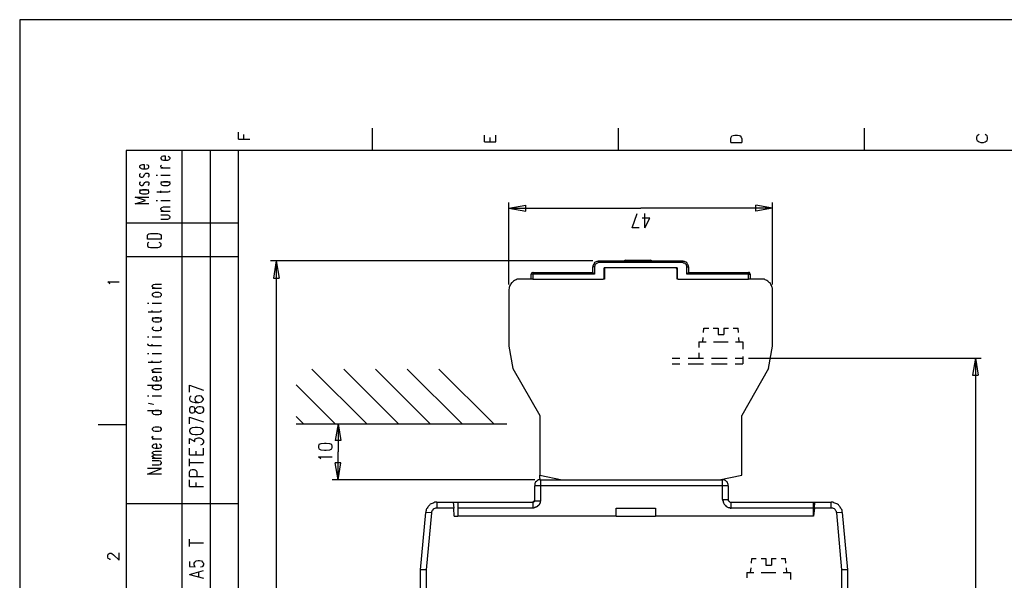
# Model space of a CAD drawing. Extents: x 4 to 294, y 10 to 419.
# Drawn here: x 4 to 175, y 322 to 419 of the extents above; entities that cross this region are included whole.
import ezdxf

# ---------------------------------------------------------------- set-up
doc = ezdxf.new("R2010")
doc.units = 0
doc.header["$MEASUREMENT"] = 0
doc.layers.add('CALQUE_1', color=160, linetype='Continuous')

# ---------------------------------------------------------------- blocks, each defined once
blk = doc.blocks.new('AI9-BLK1')
at = {"layer": 'CALQUE_1', "color": 7}
blk.add_lwpolyline([(-144.64, -204.44), (144.64, -204.44), (144.64, 204.44), (-144.64, 204.44)], close=True, dxfattribs=at)

msp = doc.modelspace()

# ---------------------------------------------------------------- linework, layer by layer
at = {"layer": 'CALQUE_1', "color": 7}
for p, q in [((65.41, 400.27), (65.41, 396.39)), ((108.09, 400.27), (108.09, 396.39)), ((150.78, 400.27), (150.78, 396.39)), ((42.19, 398.37), (42.19, 399.57)), ((42.19, 398.37), (44.17, 398.37)), ((43.11, 398.37), (43.11, 399.14)), ((84.88, 397.87), (84.88, 399.07)), ((85.87, 397.87), (85.87, 398.65)), ((86.86, 397.87), (86.86, 399.07)), ((127.64, 398.44), (127.71, 398.72)), ((127.64, 397.8), (127.64, 398.44)), ((127.71, 398.72), (127.85, 398.93)), ((127.85, 398.93), (128.06, 399)), ((128.06, 399), (128.34, 399.07)), ((128.34, 399.07), (128.84, 399.07)), ((128.84, 399.07), (129.12, 399)), ((129.12, 399), (129.26, 398.93)), ((129.26, 398.93), (129.47, 398.72)), ((129.47, 398.72), (129.54, 398.44)), ((129.54, 398.44), (129.54, 397.8)), ((170.4, 398.93), (170.32, 398.72)), ((170.32, 398.72), (170.32, 398.37)), ((170.32, 398.37), (170.4, 398.15)), ((170.61, 399.07), (170.4, 398.93)), ((170.75, 399.21), (170.61, 399.07)), ((171.95, 399.07), (171.81, 399.21)), ((172.16, 398.93), (171.95, 399.07)), ((172.23, 398.72), (172.16, 398.93)), ((172.16, 398.15), (172.23, 398.37)), ((172.23, 398.37), (172.23, 398.72)), ((84.88, 397.87), (86.86, 397.87)), ((127.64, 397.8), (129.54, 397.8)), ((170.4, 398.15), (170.61, 398.01)), ((170.61, 398.01), (170.75, 397.87)), ((170.75, 397.87), (171.03, 397.8)), ((171.03, 397.8), (171.52, 397.8)), ((171.52, 397.8), (171.81, 397.87)), ((171.81, 397.87), (171.95, 398.01)), ((171.95, 398.01), (172.16, 398.15)), ((278.84, 396.39), (22.72, 396.39)), ((22.72, 396.39), (22.72, 29.21)), ((28.86, 395.26), (28.72, 395.12)), ((28.72, 395.12), (28.72, 394.98)), ((28.72, 394.98), (28.86, 394.84)), ((28.93, 395.33), (28.86, 395.26)), ((28.86, 394.84), (28.93, 394.77)), ((29.21, 395.4), (28.93, 395.33)), ((28.93, 394.77), (29.21, 394.7)), ((29.56, 395.4), (29.21, 395.4)), ((29.56, 394.7), (29.56, 395.4)), ((29.92, 394.7), (30.13, 394.77)), ((30.2, 395.26), (29.99, 395.4)), ((30.13, 394.77), (30.2, 394.84)), ((30.34, 395.12), (30.2, 395.26)), ((30.2, 394.84), (30.34, 394.98)), ((30.34, 394.98), (30.34, 395.12)), ((32.46, 228.89), (32.46, 396.39)), ((37.32, 396.39), (37.32, 275.6)), ((42.19, 260), (42.19, 396.39)), ((25.19, 393.78), (25.05, 393.64)), ((25.05, 393.64), (25.05, 393.5)), ((25.05, 393.5), (25.19, 393.36)), ((25.33, 393.85), (25.19, 393.78)), ((25.19, 393.36), (25.33, 393.29)), ((25.54, 393.92), (25.33, 393.85)), ((25.33, 393.29), (25.54, 393.22)), ((25.89, 393.92), (25.54, 393.92)), ((25.54, 393.22), (26.25, 393.22)), ((25.89, 393.22), (25.89, 393.92)), ((26.25, 393.22), (26.46, 393.29)), ((26.6, 393.78), (26.32, 393.92)), ((26.46, 393.29), (26.6, 393.36)), ((26.67, 393.64), (26.6, 393.78)), ((26.6, 393.36), (26.67, 393.5)), ((26.67, 393.5), (26.67, 393.64)), ((28.72, 393.71), (28.86, 393.85)), ((28.72, 393.57), (28.72, 393.71)), ((28.86, 393.43), (28.72, 393.57)), ((28.72, 393.36), (30.34, 393.36)), ((29.07, 393.36), (28.86, 393.43)), ((29.21, 394.7), (29.92, 394.7)), ((25.19, 392.37), (25.05, 392.23)), ((25.05, 392.23), (25.05, 391.95)), ((25.05, 391.95), (25.19, 391.8)), ((25.19, 391.8), (25.33, 391.73)), ((25.33, 391.73), (25.54, 391.73)), ((25.54, 391.73), (25.68, 391.8)), ((25.68, 391.8), (25.75, 391.95)), ((25.75, 391.95), (25.89, 392.23)), ((25.89, 392.23), (26.04, 392.37)), ((26.04, 392.37), (26.11, 392.44)), ((26.11, 392.44), (26.46, 392.44)), ((26.46, 392.44), (26.6, 392.37)), ((26.6, 391.8), (26.46, 391.73)), ((26.6, 392.37), (26.67, 392.23)), ((26.67, 391.95), (26.6, 391.8)), ((26.67, 392.23), (26.67, 391.95)), ((27.94, 392.09), (28.15, 392.09)), ((28.72, 392.09), (30.34, 392.09)), ((25.19, 390.89), (25.05, 390.82)), ((25.05, 390.82), (25.05, 390.53)), ((25.05, 390.53), (25.19, 390.39)), ((25.19, 390.39), (25.33, 390.32)), ((25.33, 390.32), (25.54, 390.32)), ((25.54, 390.32), (25.68, 390.39)), ((25.68, 390.39), (25.75, 390.53)), ((25.75, 390.53), (25.89, 390.82)), ((25.89, 390.82), (26.04, 390.89)), ((26.04, 390.89), (26.11, 390.96)), ((26.11, 390.96), (26.46, 390.96)), ((26.46, 390.96), (26.6, 390.89)), ((26.6, 390.39), (26.46, 390.32)), ((26.6, 390.89), (26.67, 390.82)), ((26.67, 390.53), (26.6, 390.39)), ((26.67, 390.82), (26.67, 390.53)), ((28.72, 390.96), (30.34, 390.96)), ((28.86, 390.82), (28.72, 390.75)), ((28.72, 390.75), (28.72, 390.61)), ((28.72, 390.61), (28.86, 390.46)), ((28.93, 390.89), (28.86, 390.82)), ((28.86, 390.46), (28.93, 390.39)), ((29.21, 390.96), (28.93, 390.89)), ((28.93, 390.39), (29.21, 390.32)), ((29.92, 390.96), (29.21, 390.96)), ((29.21, 390.32), (29.92, 390.32)), ((30.13, 390.89), (29.92, 390.96)), ((29.92, 390.32), (30.13, 390.39)), ((30.2, 390.82), (30.13, 390.89)), ((30.13, 390.39), (30.2, 390.46)), ((30.34, 390.75), (30.2, 390.82)), ((30.2, 390.46), (30.34, 390.61)), ((30.34, 390.61), (30.34, 390.75)), ((26.04, 387.71), (24.27, 388.28)), ((24.27, 388.28), (26.67, 388.28)), ((25.05, 389.55), (26.67, 389.55)), ((25.19, 389.41), (25.05, 389.26)), ((25.05, 389.26), (25.05, 389.12)), ((25.05, 389.12), (25.19, 388.98)), ((25.33, 389.48), (25.19, 389.41)), ((25.19, 388.98), (25.33, 388.91)), ((25.54, 389.55), (25.33, 389.48)), ((25.33, 388.91), (25.54, 388.84)), ((26.25, 389.55), (25.54, 389.55)), ((25.54, 388.84), (26.25, 388.84)), ((26.46, 389.48), (26.25, 389.55)), ((26.25, 388.84), (26.46, 388.91)), ((26.6, 389.41), (26.46, 389.48)), ((26.46, 388.91), (26.6, 388.98)), ((26.67, 389.26), (26.6, 389.41)), ((26.6, 388.98), (26.67, 389.12)), ((26.67, 389.12), (26.67, 389.26)), ((28.01, 389.19), (29.99, 389.19)), ((28.72, 389.05), (28.72, 389.41)), ((29.99, 389.19), (30.2, 389.26)), ((30.2, 389.26), (30.34, 389.41)), ((24.27, 387.15), (26.04, 387.71)), ((26.67, 387.15), (24.27, 387.15)), ((27.94, 387.71), (28.15, 387.71)), ((28.72, 387.71), (30.34, 387.71)), ((28.72, 386.3), (28.86, 386.44)), ((28.72, 386.16), (28.72, 386.3)), ((28.86, 386.44), (28.93, 386.51)), ((28.93, 386.51), (29.21, 386.58)), ((29.21, 386.58), (30.34, 386.58)), ((89.11, 373.11), (89.11, 387.36)), ((89.11, 386.37), (92.08, 386.87)), ((89.11, 386.37), (112.04, 386.37)), ((89.11, 386.37), (92.08, 385.88)), ((92.08, 385.88), (92.08, 386.87)), ((134.91, 386.37), (112.04, 386.37)), ((134.91, 386.37), (132.01, 386.87)), ((132.01, 385.88), (132.01, 386.87)), ((134.91, 386.37), (132.01, 385.88)), ((134.91, 373.11), (134.91, 387.36)), ((28.86, 386.02), (28.72, 386.16)), ((28.72, 385.88), (30.34, 385.88)), ((29.92, 385.17), (28.72, 385.17)), ((28.93, 385.95), (28.86, 386.02)), ((29.21, 385.88), (28.93, 385.95)), ((30.13, 385.1), (29.92, 385.17)), ((29.92, 384.47), (30.13, 384.54)), ((30.2, 385.03), (30.13, 385.1)), ((30.13, 384.54), (30.2, 384.61)), ((30.34, 384.89), (30.2, 385.03)), ((30.2, 384.61), (30.34, 384.75)), ((30.34, 384.75), (30.34, 384.89)), ((110.56, 382.98), (111.41, 385.45)), ((113.6, 384.61), (112.26, 384.61)), ((112.75, 382.98), (112.75, 385.45)), ((112.75, 382.98), (113.6, 384.61)), ((42.19, 383.76), (22.72, 383.76)), ((28.72, 384.47), (29.92, 384.47)), ((111.76, 382.98), (110.56, 382.98)), ((26.39, 381.64), (26.46, 381.79)), ((26.39, 381.01), (26.39, 381.64)), ((26.46, 381.79), (26.67, 381.93)), ((26.67, 381.93), (26.95, 382)), ((26.95, 382), (28.22, 382)), ((28.22, 382), (28.43, 381.93)), ((28.43, 381.93), (28.65, 381.79)), ((28.65, 381.79), (28.79, 381.64)), ((28.79, 381.64), (28.79, 381.01)), ((28.79, 381.01), (26.39, 381.01)), ((26.46, 380.3), (26.39, 380.16)), ((26.39, 380.16), (26.39, 379.88)), ((26.39, 379.88), (26.46, 379.74)), ((26.67, 380.44), (26.46, 380.3)), ((26.46, 379.74), (26.67, 379.6)), ((26.67, 379.6), (26.95, 379.53)), ((26.95, 379.53), (28.22, 379.53)), ((28.22, 379.53), (28.43, 379.6)), ((28.65, 380.3), (28.43, 380.44)), ((28.43, 379.6), (28.65, 379.74)), ((28.79, 380.16), (28.65, 380.3)), ((28.65, 379.74), (28.79, 379.88)), ((28.79, 379.88), (28.79, 380.16)), ((42.19, 377.9), (22.72, 377.9)), ((103.72, 377.2), (47.77, 377.2)), ((48.75, 377.2), (48.26, 374.24)), ((48.75, 377.2), (48.75, 307.28)), ((48.75, 377.2), (49.25, 374.24)), ((103.72, 375.22), (103.72, 376.21)), ((104, 376.21), (103.72, 376.21)), ((104, 376.21), (104, 374.94)), ((104.71, 377.2), (119.31, 377.2)), ((104.71, 376.92), (104.71, 377.2)), ((119.31, 376.92), (104.71, 376.92)), ((118.32, 376), (105.69, 376)), ((105.69, 374.24), (105.69, 376)), ((109.36, 377.34), (109.15, 377.2)), ((109.36, 377.34), (113.74, 377.34)), ((113.95, 377.2), (113.74, 377.34)), ((118.32, 376), (118.32, 374.24)), ((119.31, 376.92), (119.31, 377.2)), ((120.02, 376.21), (120.3, 376.21)), ((120.02, 374.94), (120.02, 376.21)), ((120.3, 376.21), (120.3, 375.22)), ((92.99, 374.02), (92.99, 374.94)), ((93.28, 374.94), (92.99, 374.94)), ((93.28, 374.94), (93.28, 374.02)), ((93.28, 374.94), (93.35, 374.94)), ((93.35, 375.22), (103.72, 375.22)), ((93.35, 375.22), (93.35, 374.94)), ((104, 374.94), (93.35, 374.94)), ((103.72, 375.22), (104, 374.94)), ((105.76, 375.79), (105.76, 374.02)), ((118.32, 374.02), (118.32, 375.79)), ((120.3, 375.22), (120.02, 374.94)), ((130.74, 374.94), (120.02, 374.94)), ((120.3, 375.22), (130.74, 375.22)), ((130.74, 375.22), (130.74, 374.94)), ((130.74, 374.94), (130.74, 374.94)), ((130.74, 374.94), (131.02, 374.94)), ((130.74, 374.02), (130.74, 374.94)), ((131.02, 374.94), (131.02, 374.02)), ((19.83, 373.32), (19.54, 373.6)), ((19.54, 373.6), (21.52, 373.6)), ((19.9, 373.18), (19.83, 373.32)), ((27.23, 372.89), (27.38, 373.04)), ((27.23, 372.75), (27.23, 372.89)), ((27.38, 372.61), (27.23, 372.75)), ((27.38, 373.04), (27.45, 373.11)), ((27.45, 372.54), (27.38, 372.61)), ((27.45, 373.11), (27.73, 373.18)), ((27.73, 372.47), (27.45, 372.54)), ((27.73, 373.18), (28.86, 373.18)), ((48.26, 374.24), (49.25, 374.24)), ((93.28, 374.02), (91.09, 374.02)), ((93.28, 374.02), (105.48, 374.02)), ((105.76, 374.02), (105.48, 374.02)), ((118.54, 374.02), (118.32, 374.02)), ((118.54, 374.02), (130.74, 374.02)), ((132.93, 374.02), (130.74, 374.02)), ((27.23, 372.47), (28.86, 372.47)), ((27.38, 371.55), (27.23, 371.41)), ((27.23, 371.41), (27.23, 371.27)), ((27.23, 371.27), (27.38, 371.13)), ((27.45, 371.62), (27.38, 371.55)), ((27.38, 371.13), (27.45, 371.06)), ((27.73, 371.7), (27.45, 371.62)), ((27.45, 371.06), (27.73, 370.99)), ((28.36, 371.7), (27.73, 371.7)), ((27.73, 370.99), (28.36, 370.99)), ((28.65, 371.62), (28.36, 371.7)), ((28.36, 370.99), (28.65, 371.06)), ((28.72, 371.55), (28.65, 371.62)), ((28.65, 371.06), (28.72, 371.13)), ((28.86, 371.41), (28.72, 371.55)), ((28.72, 371.13), (28.86, 371.27)), ((28.86, 371.27), (28.86, 371.41)), ((89.11, 372.12), (89.11, 362.38)), ((134.91, 362.38), (134.91, 372.12)), ((26.39, 369.86), (26.67, 369.86)), ((27.23, 369.86), (28.86, 369.86)), ((26.53, 368.38), (28.5, 368.38)), ((27.23, 368.24), (27.23, 368.59)), ((28.5, 368.38), (28.72, 368.45)), ((28.72, 368.45), (28.86, 368.59)), ((27.23, 367.32), (28.86, 367.32)), ((27.38, 367.18), (27.23, 367.04)), ((27.23, 367.04), (27.23, 366.9)), ((27.23, 366.9), (27.38, 366.76)), ((27.45, 367.25), (27.38, 367.18)), ((27.38, 366.76), (27.45, 366.69)), ((27.45, 365.77), (27.38, 365.7)), ((27.73, 367.32), (27.45, 367.25)), ((27.45, 366.69), (27.73, 366.62)), ((28.36, 367.32), (27.73, 367.32)), ((27.73, 366.62), (28.36, 366.62)), ((28.65, 367.25), (28.36, 367.32)), ((28.36, 366.62), (28.65, 366.69)), ((28.72, 367.18), (28.65, 367.25)), ((28.65, 366.69), (28.72, 366.76)), ((28.72, 365.7), (28.65, 365.77)), ((28.86, 367.04), (28.72, 367.18)), ((28.72, 366.76), (28.86, 366.9)), ((28.86, 366.9), (28.86, 367.04)), ((26.39, 364), (26.67, 364)), ((27.38, 365.7), (27.23, 365.56)), ((27.23, 365.56), (27.23, 365.42)), ((27.23, 365.42), (27.38, 365.27)), ((27.23, 364), (28.86, 364)), ((27.38, 365.27), (27.45, 365.2)), ((27.45, 365.2), (27.73, 365.13)), ((27.73, 365.13), (28.36, 365.13)), ((28.36, 365.13), (28.65, 365.2)), ((28.65, 365.2), (28.72, 365.27)), ((28.86, 365.56), (28.72, 365.7)), ((28.72, 365.27), (28.86, 365.42)), ((28.86, 365.42), (28.86, 365.56)), ((122.91, 364.78), (122.98, 365.56)), ((122.98, 365.56), (123.83, 365.56)), ((124.6, 365.56), (125.45, 365.56)), ((125.45, 365.56), (125.45, 364.43)), ((125.45, 364.43), (126.44, 364.43)), ((126.44, 365.56), (126.44, 364.43)), ((126.44, 365.56), (127.28, 365.56)), ((128.06, 365.56), (128.91, 365.56)), ((128.98, 364.78), (128.91, 365.56)), ((26.39, 362.81), (26.39, 362.73)), ((26.39, 362.73), (26.53, 362.59)), ((26.53, 362.59), (26.74, 362.52)), ((26.74, 362.52), (28.86, 362.52)), ((27.23, 362.38), (27.23, 362.73)), ((89.11, 362.38), (89.82, 358.5)), ((122.13, 363.16), (123.4, 363.16)), ((122.13, 363.16), (122.13, 362.17)), ((122.77, 363.16), (122.84, 363.93)), ((124.67, 363.16), (125.94, 363.16)), ((125.94, 363.16), (127.21, 363.16)), ((128.48, 363.16), (129.75, 363.16)), ((129.12, 363.16), (129.05, 363.93)), ((129.75, 363.16), (129.75, 361.89)), ((134.2, 358.5), (134.91, 362.38)), ((26.39, 361.11), (26.67, 361.11)), ((27.23, 361.11), (28.86, 361.11)), ((122.13, 361.25), (122.13, 360.34)), ((129.75, 360.62), (129.75, 359.35)), ((26.53, 359.63), (28.5, 359.63)), ((27.23, 359.49), (27.23, 359.84)), ((28.5, 359.63), (28.72, 359.7)), ((28.72, 359.7), (28.86, 359.84)), ((117.48, 360.34), (118.82, 360.34)), ((117.48, 359.35), (118.82, 359.35)), ((120.23, 360.34), (121.57, 360.34)), ((120.23, 359.35), (121.57, 359.35)), ((121.57, 360.34), (122.91, 360.34)), ((121.57, 359.35), (122.91, 359.35)), ((124.32, 360.34), (125.66, 360.34)), ((124.32, 359.35), (125.66, 359.35)), ((125.66, 360.34), (127, 360.34)), ((125.66, 359.35), (127, 359.35)), ((128.41, 360.34), (129.75, 360.34)), ((128.41, 359.35), (129.75, 359.35)), ((130.74, 360.34), (171.1, 360.34)), ((170.11, 360.34), (169.62, 357.37)), ((170.11, 360.34), (170.11, 298.88)), ((170.11, 360.34), (170.61, 357.37)), ((27.23, 358.29), (27.38, 358.36)), ((27.23, 358.15), (27.23, 358.29)), ((27.38, 358.01), (27.23, 358.15)), ((27.23, 357.87), (28.86, 357.87)), ((27.38, 358.36), (27.45, 358.43)), ((27.45, 357.94), (27.38, 358.01)), ((27.45, 358.43), (27.73, 358.5)), ((27.73, 357.87), (27.45, 357.94)), ((27.73, 358.5), (28.86, 358.5)), ((64.49, 348.91), (54.96, 358.43)), ((69.99, 348.91), (60.47, 358.43)), ((75.5, 348.91), (65.97, 358.43)), ((81, 348.91), (71.47, 358.43)), ((86.5, 348.91), (76.98, 358.43)), ((89.82, 358.5), (94.48, 350.39)), ((134.2, 358.5), (129.54, 350.39)), ((169.62, 357.37), (170.61, 357.37)), ((26.39, 355.61), (28.86, 355.61)), ((27.38, 356.95), (27.23, 356.81)), ((27.23, 356.81), (27.23, 356.67)), ((27.23, 356.67), (27.38, 356.53)), ((27.38, 355.47), (27.23, 355.33)), ((27.45, 357.02), (27.38, 356.95)), ((27.38, 356.53), (27.45, 356.45)), ((27.45, 355.54), (27.38, 355.47)), ((27.73, 357.09), (27.45, 357.02)), ((27.45, 356.45), (27.73, 356.38)), ((27.73, 355.61), (27.45, 355.54)), ((28.01, 357.09), (27.73, 357.09)), ((27.73, 356.38), (28.36, 356.38)), ((28.36, 355.61), (27.73, 355.61)), ((28.01, 356.38), (28.01, 357.09)), ((28.36, 356.38), (28.65, 356.45)), ((28.65, 355.54), (28.36, 355.61)), ((28.72, 356.95), (28.5, 357.09)), ((28.65, 356.45), (28.72, 356.53)), ((28.72, 355.47), (28.65, 355.54)), ((28.86, 356.81), (28.72, 356.95)), ((28.72, 356.53), (28.86, 356.67)), ((28.86, 355.33), (28.72, 355.47)), ((28.86, 356.67), (28.86, 356.81)), ((58.99, 348.91), (52.21, 355.68)), ((26.39, 353.77), (26.67, 353.77)), ((27.23, 355.33), (27.23, 355.18)), ((27.23, 355.18), (27.38, 355.04)), ((27.23, 353.77), (28.86, 353.77)), ((27.38, 355.04), (27.45, 354.97)), ((27.45, 354.97), (27.73, 354.9)), ((27.73, 354.9), (28.36, 354.9)), ((28.36, 354.9), (28.65, 354.97)), ((28.65, 354.97), (28.72, 355.04)), ((28.72, 355.04), (28.86, 355.18)), ((28.86, 355.18), (28.86, 355.33)), ((26.67, 352.43), (26.67, 352.5)), ((26.67, 352.5), (27.38, 352.36)), ((27.38, 352.29), (26.67, 352.43)), ((27.38, 352.36), (27.38, 352.29)), ((26.39, 351.23), (28.86, 351.23)), ((27.38, 351.09), (27.23, 350.95)), ((27.23, 350.95), (27.23, 350.81)), ((27.23, 350.81), (27.38, 350.67)), ((27.45, 351.16), (27.38, 351.09)), ((27.38, 350.67), (27.45, 350.6)), ((27.73, 351.23), (27.45, 351.16)), ((27.45, 350.6), (27.73, 350.53)), ((28.36, 351.23), (27.73, 351.23)), ((27.73, 350.53), (28.36, 350.53)), ((28.65, 351.16), (28.36, 351.23)), ((28.36, 350.53), (28.65, 350.6)), ((28.72, 351.09), (28.65, 351.16)), ((28.65, 350.6), (28.72, 350.67)), ((28.86, 350.95), (28.72, 351.09)), ((28.72, 350.67), (28.86, 350.81)), ((28.86, 350.81), (28.86, 350.95)), ((94.48, 350.39), (94.48, 340.02)), ((129.54, 340.02), (129.54, 350.39)), ((22.72, 348.76), (17.85, 348.76)), ((53.48, 348.91), (52.21, 350.18)), ((52.21, 348.91), (88.76, 348.91)), ((59.48, 348.91), (58.99, 346.01)), ((59.48, 348.91), (59.48, 344.04)), ((59.48, 348.91), (59.97, 346.01)), ((27.38, 348.2), (27.23, 348.06)), ((27.23, 348.06), (27.23, 347.92)), ((27.23, 347.92), (27.38, 347.78)), ((27.45, 348.27), (27.38, 348.2)), ((27.38, 347.78), (27.45, 347.71)), ((27.73, 348.34), (27.45, 348.27)), ((27.45, 347.71), (27.73, 347.64)), ((28.36, 348.34), (27.73, 348.34)), ((27.73, 347.64), (28.36, 347.64)), ((28.65, 348.27), (28.36, 348.34)), ((28.36, 347.64), (28.65, 347.71)), ((28.72, 348.2), (28.65, 348.27)), ((28.65, 347.71), (28.72, 347.78)), ((28.86, 348.06), (28.72, 348.2)), ((28.72, 347.78), (28.86, 347.92)), ((28.86, 347.92), (28.86, 348.06)), ((27.23, 346.65), (27.38, 346.79)), ((27.23, 346.51), (27.23, 346.65)), ((27.38, 346.37), (27.23, 346.51)), ((27.23, 346.29), (28.86, 346.29)), ((27.38, 345.24), (27.23, 345.1)), ((27.59, 346.29), (27.38, 346.37)), ((27.45, 345.31), (27.38, 345.24)), ((27.73, 345.38), (27.45, 345.31)), ((28.01, 345.38), (27.73, 345.38)), ((28.01, 344.67), (28.01, 345.38)), ((28.72, 345.24), (28.5, 345.38)), ((28.86, 345.1), (28.72, 345.24)), ((56.16, 345.31), (56.09, 345.02)), ((56.52, 345.45), (56.16, 345.31)), ((57.15, 345.52), (56.52, 345.45)), ((57.43, 345.52), (57.15, 345.52)), ((58.07, 345.45), (57.43, 345.52)), ((58.42, 345.31), (58.07, 345.45)), ((58.49, 345.02), (58.42, 345.31)), ((59.97, 346.01), (58.99, 346.01)), ((27.23, 345.1), (27.23, 344.95)), ((27.23, 344.95), (27.38, 344.81)), ((27.23, 343.9), (27.38, 344.04)), ((27.23, 343.83), (27.23, 343.9)), ((27.38, 343.68), (27.23, 343.83)), ((27.38, 344.81), (27.45, 344.74)), ((27.38, 344.04), (27.45, 344.11)), ((27.45, 343.61), (27.38, 343.68)), ((27.45, 344.74), (27.73, 344.67)), ((27.45, 344.11), (27.73, 344.18)), ((27.73, 343.54), (27.45, 343.61)), ((27.45, 343.47), (27.73, 343.54)), ((27.73, 344.67), (28.36, 344.67)), ((27.73, 344.18), (28.86, 344.18)), ((27.73, 343.54), (28.86, 343.54)), ((28.36, 344.67), (28.65, 344.74)), ((28.65, 344.74), (28.72, 344.81)), ((28.72, 344.81), (28.86, 344.95)), ((28.86, 344.95), (28.86, 345.1)), ((56.09, 345.02), (56.09, 344.81)), ((56.09, 344.81), (56.16, 344.6)), ((56.16, 344.6), (56.52, 344.39)), ((56.52, 344.39), (57.15, 344.32)), ((57.15, 344.32), (57.43, 344.32)), ((57.43, 344.32), (58.07, 344.39)), ((58.07, 344.39), (58.42, 344.6)), ((58.42, 344.6), (58.49, 344.81)), ((58.49, 344.81), (58.49, 345.02)), ((59.48, 339.17), (59.48, 344.04)), ((27.23, 343.33), (27.38, 343.4)), ((27.23, 343.26), (27.23, 343.33)), ((27.38, 343.12), (27.23, 343.26)), ((27.23, 342.98), (28.86, 342.98)), ((28.36, 342.48), (27.23, 342.48)), ((27.23, 341.78), (28.36, 341.78)), ((27.38, 343.4), (27.45, 343.47)), ((27.45, 343.05), (27.38, 343.12)), ((27.73, 342.98), (27.45, 343.05)), ((28.65, 342.41), (28.36, 342.48)), ((28.36, 341.78), (28.65, 341.85)), ((28.72, 342.34), (28.65, 342.41)), ((28.65, 341.85), (28.72, 341.92)), ((28.86, 342.2), (28.72, 342.34)), ((28.72, 341.92), (28.86, 342.06)), ((28.86, 342.06), (28.86, 342.2)), ((56.45, 342.91), (56.09, 343.19)), ((56.09, 343.19), (58.49, 343.19)), ((56.52, 342.77), (56.45, 342.91)), ((59.48, 339.17), (58.99, 342.13)), ((59.97, 342.13), (58.99, 342.13)), ((59.48, 339.17), (59.97, 342.13)), ((26.39, 340.16), (28.86, 341.14)), ((28.86, 341.14), (26.39, 341.14)), ((28.86, 340.16), (26.39, 340.16)), ((93.63, 339.17), (58.49, 339.17)), ((93.63, 338.39), (93.63, 338.18)), ((94.48, 340.02), (98.36, 339.17)), ((94.48, 339.45), (94.48, 340.02)), ((94.62, 339.17), (126.23, 339.17)), ((94.62, 339.17), (94.62, 339.17)), ((94.62, 339.17), (94.62, 338.18)), ((125.66, 339.17), (129.54, 340.02)), ((126.23, 338.18), (126.23, 339.17)), ((93.63, 335.57), (93.63, 338.18)), ((94.62, 338.18), (93.63, 338.18)), ((94.62, 338.18), (94.62, 335.57)), ((126.23, 338.18), (94.62, 338.18)), ((127.21, 338.18), (126.23, 338.18)), ((126.23, 335.78), (126.23, 338.18)), ((127.21, 338.18), (127.21, 335.78)), ((42.19, 335.01), (22.72, 335.01)), ((76.62, 335.29), (79.45, 335.29)), ((76.62, 335.29), (76.62, 334.3)), ((79.45, 335.29), (79.59, 334.3)), ((79.45, 335.29), (80.29, 335.29)), ((80.29, 335.29), (80.29, 334.3)), ((80.29, 335.29), (93.35, 335.29)), ((93.35, 334.3), (93.35, 335.29)), ((93.63, 335.57), (94.62, 335.57)), ((126.23, 335.78), (127.21, 335.78)), ((127.71, 335.29), (142.03, 335.29)), ((127.71, 334.3), (127.71, 335.29)), ((142.03, 335.29), (142.24, 335.29)), ((142.03, 334.3), (142.03, 335.29)), ((142.17, 334.3), (142.24, 335.29)), ((142.24, 335.29), (145.07, 335.29)), ((145.07, 334.3), (145.07, 335.29)), ((73.8, 323.58), (74.72, 333.52)), ((75.71, 333.45), (74.72, 333.52)), ((75.71, 333.45), (74.79, 323.58)), ((79.59, 334.3), (76.62, 334.3)), ((79.66, 332.89), (79.59, 334.3)), ((80.29, 334.3), (80.29, 332.89)), ((93.35, 334.3), (80.29, 334.3)), ((107.74, 334.3), (114.58, 334.3)), ((107.74, 332.89), (107.74, 334.3)), ((114.58, 334.3), (114.58, 332.89)), ((142.03, 334.3), (127.71, 334.3)), ((142.17, 334.3), (142.03, 332.89)), ((142.03, 332.89), (142.03, 334.3)), ((145.07, 334.3), (142.17, 334.3)), ((146.97, 333.52), (146.05, 333.45)), ((146.9, 323.58), (146.05, 333.45)), ((146.97, 333.52), (147.89, 323.58)), ((79.66, 332.89), (80.29, 332.89)), ((107.74, 332.89), (80.29, 332.89)), ((107.74, 332.89), (114.58, 332.89)), ((142.03, 332.89), (114.58, 332.89)), ((19.76, 326.4), (19.9, 326.47)), ((19.9, 326.47), (20.11, 326.47)), ((20.11, 326.47), (20.25, 326.4)), ((21.52, 325.27), (21.52, 326.54)), ((19.54, 326.12), (19.61, 326.26)), ((19.54, 325.76), (19.54, 326.12)), ((19.61, 325.55), (19.54, 325.76)), ((19.61, 326.26), (19.76, 326.4)), ((19.76, 325.48), (19.61, 325.55)), ((19.9, 325.34), (19.76, 325.48)), ((19.97, 325.34), (19.9, 325.34)), ((20.25, 326.4), (20.53, 326.19)), ((20.53, 326.19), (21.52, 325.27)), ((131.24, 324.7), (131.31, 325.55)), ((131.31, 325.55), (132.08, 325.55)), ((132.93, 325.55), (133.71, 325.55)), ((133.71, 325.55), (133.71, 324.35)), ((134.69, 325.55), (134.69, 324.35)), ((134.69, 325.55), (135.54, 325.55)), ((136.39, 325.55), (137.16, 325.55)), ((137.23, 324.7), (137.16, 325.55)), ((73.8, 302.76), (73.8, 323.58)), ((74.79, 323.58), (74.79, 302.27)), ((130.46, 323.08), (131.66, 323.08)), ((130.46, 323.08), (130.46, 322.16)), ((131.1, 323.08), (131.17, 323.93)), ((132.93, 323.08), (134.2, 323.08)), ((133.71, 324.35), (134.69, 324.35)), ((134.2, 323.08), (135.47, 323.08)), ((136.74, 323.08), (138.01, 323.08)), ((137.37, 323.08), (137.3, 323.93)), ((138.01, 323.08), (138.01, 321.88)), ((146.9, 315.67), (146.9, 323.58)), ((147.89, 323.58), (147.89, 315.6))]:
    msp.add_line(p, q, dxfattribs=at)
at = {"layer": 'CALQUE_1', "color": 254}
for p, q in [((33.73, 355.61), (36.12, 354.76)), ((33.73, 354.41), (33.73, 355.61)), ((35.35, 353.77), (35, 353.7)), ((35.42, 353.77), (35.35, 353.77)), ((35.77, 353.7), (35.42, 353.77)), ((33.8, 353.63), (33.73, 353.35)), ((33.73, 353.35), (33.73, 353.14)), ((33.73, 353.14), (33.8, 352.93)), ((34.01, 353.7), (33.8, 353.63)), ((33.8, 352.93), (34.15, 352.72)), ((34.15, 352.72), (34.71, 352.64)), ((34.71, 353.49), (34.64, 353.28)), ((34.64, 353.28), (34.64, 353.14)), ((34.64, 353.14), (34.71, 352.93)), ((35, 353.7), (34.71, 353.49)), ((34.71, 352.93), (35, 352.72)), ((34.71, 352.64), (35.35, 352.64)), ((35, 352.72), (35.35, 352.64)), ((35.35, 352.64), (35.77, 352.72)), ((35.98, 353.49), (35.77, 353.7)), ((35.77, 352.72), (35.98, 352.93)), ((36.12, 353.28), (35.98, 353.49)), ((35.98, 352.93), (36.12, 353.14)), ((36.12, 353.14), (36.12, 353.28)), ((33.8, 351.8), (33.73, 351.52)), ((33.73, 351.52), (33.73, 351.16)), ((33.73, 351.16), (33.8, 350.88)), ((34.01, 351.87), (33.8, 351.8)), ((33.8, 350.88), (34.01, 350.81)), ((34.29, 351.87), (34.01, 351.87)), ((34.01, 350.81), (34.29, 350.81)), ((34.5, 351.8), (34.29, 351.87)), ((34.29, 350.81), (34.5, 350.88)), ((34.64, 351.59), (34.5, 351.8)), ((34.5, 350.88), (34.64, 351.09)), ((34.71, 351.23), (34.64, 351.59)), ((34.64, 351.09), (34.71, 351.45)), ((34.71, 351.45), (34.85, 351.66)), ((34.85, 351.02), (34.71, 351.23)), ((34.85, 351.66), (35.07, 351.87)), ((35.07, 350.81), (34.85, 351.02)), ((35.07, 351.87), (35.35, 351.94)), ((35.35, 350.74), (35.07, 350.81)), ((35.35, 351.94), (35.63, 351.94)), ((35.63, 350.74), (35.35, 350.74)), ((35.63, 351.94), (35.91, 351.87)), ((35.91, 350.81), (35.63, 350.74)), ((35.91, 351.87), (35.98, 351.8)), ((35.98, 350.88), (35.91, 350.81)), ((35.98, 351.8), (36.12, 351.52)), ((36.12, 351.16), (35.98, 350.88)), ((36.12, 351.52), (36.12, 351.16)), ((33.73, 350.1), (36.12, 349.26)), ((33.73, 348.91), (33.73, 350.1)), ((33.8, 348.06), (33.73, 347.78)), ((33.73, 347.78), (33.73, 347.64)), ((33.73, 347.64), (33.8, 347.35)), ((34.15, 348.2), (33.8, 348.06)), ((33.8, 347.35), (34.15, 347.14)), ((34.71, 348.27), (34.15, 348.2)), ((34.15, 347.14), (34.71, 347.07)), ((35.07, 348.27), (34.71, 348.27)), ((34.71, 347.07), (35.07, 347.07)), ((35.63, 348.2), (35.07, 348.27)), ((35.07, 347.07), (35.63, 347.14)), ((35.98, 348.06), (35.63, 348.2)), ((35.63, 347.14), (35.98, 347.35)), ((36.12, 347.78), (35.98, 348.06)), ((35.98, 347.35), (36.12, 347.64)), ((36.12, 347.64), (36.12, 347.78)), ((33.73, 345.45), (33.73, 346.37)), ((33.73, 346.37), (34.64, 345.87)), ((34.64, 346.15), (34.71, 346.29)), ((34.64, 345.87), (34.64, 346.15)), ((34.71, 346.29), (34.85, 346.37)), ((34.85, 346.37), (35.21, 346.51)), ((35.21, 346.51), (35.42, 346.51)), ((35.42, 346.51), (35.77, 346.37)), ((35.91, 345.31), (35.63, 345.24)), ((35.77, 346.37), (35.98, 346.22)), ((35.98, 345.45), (35.91, 345.31)), ((35.98, 346.22), (36.12, 345.94)), ((36.12, 345.66), (35.98, 345.45)), ((36.12, 345.94), (36.12, 345.66)), ((33.73, 343.54), (33.73, 344.67)), ((33.73, 343.54), (36.12, 343.54)), ((34.85, 343.54), (34.85, 344.18)), ((36.12, 343.54), (36.12, 344.67)), ((33.73, 341.57), (33.73, 342.84)), ((33.73, 342.2), (36.12, 342.2)), ((33.73, 340.58), (33.8, 340.79)), ((33.73, 339.8), (33.73, 340.58)), ((33.8, 340.79), (33.94, 340.93)), ((33.94, 340.93), (34.15, 341)), ((34.15, 341), (34.5, 341)), ((34.5, 341), (34.71, 340.93)), ((34.71, 340.93), (34.85, 340.79)), ((34.85, 340.79), (35, 340.58)), ((35, 340.58), (35, 339.8)), ((33.73, 339.8), (36.12, 339.8)), ((33.73, 338.04), (33.73, 339.17)), ((34.85, 338.04), (34.85, 338.75)), ((33.73, 338.04), (36.12, 338.04)), ((33.73, 327.6), (33.73, 328.87)), ((33.73, 328.23), (36.12, 328.23)), ((33.73, 324.99), (33.73, 324.14)), ((34.5, 324.7), (34.64, 324.92)), ((34.5, 324.42), (34.5, 324.7)), ((34.64, 324.92), (34.85, 325.13)), ((34.85, 325.13), (35.21, 325.2)), ((35.21, 325.2), (35.42, 325.2)), ((35.42, 325.2), (35.77, 325.13)), ((35.77, 325.13), (35.98, 324.92)), ((35.98, 324.92), (36.12, 324.7)), ((36.12, 324.7), (36.12, 324.42)), ((33.73, 324.14), (34.71, 324.07)), ((33.73, 322.73), (36.12, 323.43)), ((34.64, 324.14), (34.5, 324.42)), ((34.71, 324.07), (34.64, 324.14)), ((35.35, 322.31), (35.35, 323.22)), ((35.91, 324.07), (35.63, 324)), ((35.98, 324.14), (35.91, 324.07)), ((36.12, 324.42), (35.98, 324.14)), ((33.73, 322.73), (36.12, 322.09))]:
    msp.add_line(p, q, dxfattribs=at)
at = {"layer": 'CALQUE_1', "color": 7}
for points in [[(104.71, 377.2), (104.57, 377.13), (104.42, 377.13), (104.28, 377.06), (104.14, 376.99), (104, 376.92), (103.93, 376.78), (103.86, 376.63), (103.79, 376.49), (103.72, 376.35), (103.72, 376.21)], [(104.71, 376.92), (104.64, 376.92), (104.49, 376.85), (104.35, 376.78), (104.28, 376.7), (104.14, 376.63), (104.07, 376.49), (104.07, 376.35), (104, 376.21)], [(105.91, 376), (105.91, 376), (105.76, 375.93), (105.76, 375.79)], [(118.32, 375.79), (118.32, 375.79), (118.25, 375.93), (118.11, 376)], [(120.3, 376.21), (120.3, 376.35), (120.23, 376.49), (120.16, 376.63), (120.09, 376.78), (120.02, 376.92), (119.88, 376.99), (119.73, 377.06), (119.59, 377.13), (119.45, 377.13), (119.31, 377.2)], [(120.02, 376.21), (120.02, 376.28), (119.95, 376.42), (119.95, 376.56), (119.81, 376.63), (119.73, 376.78), (119.59, 376.85), (119.45, 376.85), (119.31, 376.92)], [(93.35, 375.22), (93.28, 375.22), (93.14, 375.15), (93.06, 375.08), (92.99, 374.94)], [(131.02, 374.94), (131.02, 374.94), (130.95, 375.08), (130.88, 375.22), (130.74, 375.22)], [(91.09, 374.02), (90.6, 374.02), (90.38, 373.95), (90.24, 373.88), (90.1, 373.81), (89.96, 373.67), (89.82, 373.6), (89.68, 373.46), (89.61, 373.39), (89.47, 373.25), (89.4, 373.11), (89.33, 372.97), (89.25, 372.75), (89.18, 372.61), (89.18, 372.47), (89.11, 372.26), (89.11, 372.12)], [(105.48, 374.02), (105.48, 374.02), (105.62, 374.09), (105.69, 374.24)], [(118.32, 374.24), (118.32, 374.24), (118.39, 374.09), (118.54, 374.02)], [(134.91, 372.12), (134.91, 372.47), (134.83, 372.61), (134.76, 372.75), (134.69, 372.97), (134.62, 373.11), (134.55, 373.25), (134.48, 373.39), (134.34, 373.46), (134.2, 373.6), (134.06, 373.67), (133.92, 373.81), (133.78, 373.88), (133.63, 373.95), (133.49, 374.02), (132.93, 374.02)], [(94.62, 339.17), (94.26, 339.17), (94.12, 339.1), (93.98, 339.03), (93.91, 338.89), (93.77, 338.82), (93.7, 338.67), (93.63, 338.53), (93.63, 338.18)], [(94.48, 339.45), (94.48, 339.31), (94.55, 339.17)], [(94.62, 339.17), (94.55, 339.17), (94.55, 339.17)], [(127.21, 338.18), (127.21, 338.39), (127.14, 338.53), (127.07, 338.67), (127, 338.82), (126.93, 338.89), (126.79, 339.03), (126.65, 339.1), (126.51, 339.17), (126.23, 339.17)], [(76.62, 335.29), (76.27, 335.29), (76.13, 335.22), (75.99, 335.15), (75.85, 335.08), (75.64, 335.01), (75.5, 334.94), (75.43, 334.86), (75.28, 334.72), (75.14, 334.58), (75.07, 334.44), (74.93, 334.3), (74.86, 334.16), (74.79, 334.02), (74.79, 333.88), (74.72, 333.67), (74.72, 333.52)], [(93.14, 335.29), (93.14, 335.29), (93.28, 335.36), (93.42, 335.43), (93.56, 335.5), (93.56, 335.64), (93.63, 335.78)], [(93.35, 335.29), (93.35, 335.29), (93.49, 335.36), (93.56, 335.43), (93.63, 335.57)], [(94.62, 335.57), (94.62, 335.5), (94.55, 335.5), (94.55, 335.22), (94.48, 335.15), (94.48, 335.01), (94.41, 334.94), (94.41, 334.86), (94.33, 334.86), (94.33, 334.79), (94.26, 334.79), (94.26, 334.72), (94.19, 334.65), (94.12, 334.65), (94.12, 334.58), (94.05, 334.58), (94.05, 334.51), (93.91, 334.51), (93.91, 334.44), (93.77, 334.44), (93.77, 334.37), (93.63, 334.37), (93.56, 334.37), (93.49, 334.3), (93.35, 334.3), (93.35, 334.3)], [(126.23, 335.78), (126.23, 335.64), (126.3, 335.5), (126.3, 335.36), (126.37, 335.22), (126.44, 335.08), (126.51, 334.94), (126.65, 334.79), (126.72, 334.72), (126.86, 334.58), (127, 334.51), (127.07, 334.44), (127.21, 334.37), (127.43, 334.37), (127.57, 334.3), (127.71, 334.3)], [(127.21, 335.78), (127.21, 335.57), (127.36, 335.5), (127.43, 335.36), (127.57, 335.29), (127.71, 335.29)], [(146.97, 333.52), (146.97, 333.88), (146.9, 334.02), (146.83, 334.16), (146.76, 334.3), (146.62, 334.44), (146.55, 334.58), (146.41, 334.72), (146.34, 334.86), (146.19, 334.94), (146.05, 335.01), (145.91, 335.08), (145.7, 335.15), (145.56, 335.22), (145.42, 335.29), (145.07, 335.29)], [(76.62, 334.3), (76.41, 334.3), (76.27, 334.23), (76.13, 334.16), (75.99, 334.09), (75.92, 333.95), (75.85, 333.88), (75.78, 333.74), (75.71, 333.59), (75.71, 333.45)], [(146.05, 333.45), (145.98, 333.52), (145.98, 333.67), (145.91, 333.81), (145.84, 333.95), (145.77, 334.02), (145.63, 334.16), (145.49, 334.23), (145.35, 334.3), (145.07, 334.3)], [(74.79, 323.58), (74.72, 323.58), (74.51, 323.58), (74.3, 323.58), (74.23, 323.58), (74.16, 323.58), (74.08, 323.58), (74.01, 323.58), (73.94, 323.58), (73.87, 323.58), (73.8, 323.58)], [(147.89, 323.58), (147.82, 323.58), (147.75, 323.58), (147.68, 323.58), (147.61, 323.58), (147.54, 323.58), (147.46, 323.58), (147.39, 323.58), (147.25, 323.58), (146.97, 323.58), (146.9, 323.58)]]:
    msp.add_lwpolyline(points, dxfattribs=at)

# ---------------------------------------------------------------- block references
msp.add_blockref('AI9-BLK1', (148.88, 214.67), dxfattribs=at)

doc.saveas('drawing.dxf')
